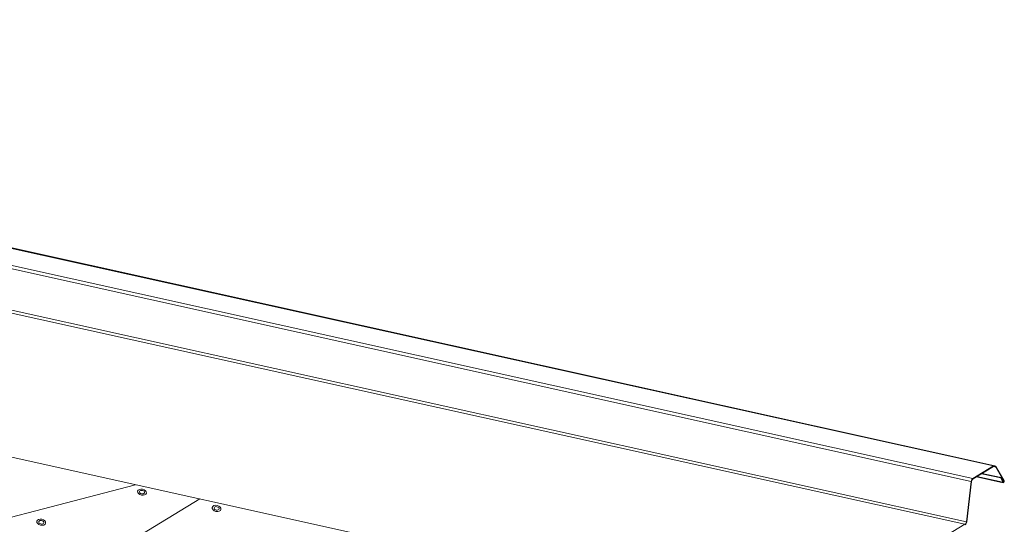
# Model space of a CAD drawing. Units: millimetres. Extents: x -11192 to 13662, y 1971 to 17476.
# Drawn here: x -8284 to -7409, y 12402 to 12850 of the extents above; entities that cross this region are included whole.
import ezdxf

# ---------------------------------------------------------------- set-up
doc = ezdxf.new("R2010")
doc.units = ezdxf.units.MM

msp = doc.modelspace()

# ---------------------------------------------------------------- linework, layer by layer
at = {"color": 0, "linetype": 'Continuous', "lineweight": 0, "extrusion": (0.007926, 0.825795, 0.563914)}
for p, q in [((-9206.63, 12849.74, 0), (-7419.05, 12453.69, 0)), ((-9205.43, 12849.98, 0), (-7417.85, 12453.93, 0)), ((-9226.31, 12835.97, 0), (-7438.73, 12439.93, 0)), ((-9224.8, 12838.65, 0), (-7437.22, 12442.6, 0)), ((-9231.88, 12797.99, 0), (-7444.3, 12401.94, 0)), ((-9230.62, 12800.21, 0), (-7443.04, 12404.17, 0)), ((-8417.5, 12489.54, 0), (-7804.62, 12353.76, 0)), ((-7419.07, 12453.18, 0), (-7417.07, 12452.74, 0)), ((-7409.86, 12440.16, 0), (-7417.07, 12452.74, 0)), ((-7416.79, 12453.08, 0), (-7409.57, 12440.51, 0)), ((-7433.98, 12444.07, 0), (-7410.36, 12438.84, 0)), ((-7433.65, 12444.27, 0), (-7410.75, 12439.2, 0)), ((-7429.52, 12446.8, 0), (-7412.46, 12443.02, 0)), ((-7429.06, 12447.07, 0), (-7412.16, 12443.33, 0)), ((-7412.46, 12443.02, 0), (-7412.16, 12443.33, 0)), ((-7410.75, 12439.2, 0), (-7412.46, 12443.02, 0)), ((-7412.16, 12443.33, 0), (-7410.45, 12439.51, 0)), ((-7410.84, 12440.38, 0), (-7409.86, 12440.16, 0))]:
    msp.add_line(p, q, dxfattribs=at)
at = {"color": 0, "linetype": 'Continuous', "lineweight": 0, "elevation": 0}
for points in [[(-8180.55, 12437.05), (-8380.63, 12384.78), (-8397.6, 12392.16), (-8423.95, 12521.12)], [(-8823, 11963.91), (-8818.63, 12000.21), (-8123.72, 12424.46)]]:
    msp.add_lwpolyline(points, dxfattribs=at)
at = {"linetype": 'Continuous', "lineweight": 0, "elevation": 0}
for points in [[(-7437.22, 12442.6), (-7419.05, 12453.69)], [(-7417.07, 12452.74), (-7419.07, 12453.18), (-7437.12, 12442.15)], [(-7443.04, 12404.17), (-7438.73, 12439.93)], [(-7438.39, 12439.93), (-7442.69, 12404.17)], [(-7478.77, 12380.89), (-7444.3, 12401.94)]]:
    msp.add_lwpolyline(points, dxfattribs=at)
at = {"linetype": 'Continuous', "lineweight": 0, "extrusion": (-1.49042e-16, 3.30207e-17, -1)}
msp.add_ellipse((-7418.5, 12451, 0), major_axis=(0.65, 2.93), ratio=0.680906, start_param=-0.580003, end_param=0.641727, dxfattribs=at)
at = {"color": 0, "linetype": 'Continuous', "lineweight": 0, "extrusion": (-1.49042e-16, 3.30207e-17, -1)}
msp.add_ellipse((-7418.5, 12451, 0), major_axis=(0.65, 2.93), ratio=0.680906, start_param=-0.580003, end_param=0.641727, dxfattribs=at)
at = {"linetype": 'Continuous', "lineweight": 0}
for centre, major_axis, start_param, end_param in [((-7418.5, 12451, 0), (0.54, 2.44), -0.641727, 0.580003), ((-7436.67, 12439.91, 0), (-0.54, -2.44), -2.56159, -1.427126), ((-7444.76, 12404.18, 0), (0.54, 2.44), -2.56159, -1.427126)]:
    msp.add_ellipse(centre, major_axis=major_axis, ratio=0.680906, start_param=start_param, end_param=end_param, dxfattribs=at)
at = {"color": 0, "linetype": 'Continuous', "lineweight": 0}
for centre, major_axis, start_param, end_param in [((-7418.5, 12451, 0), (0.54, 2.44), -0.641727, 0.580003), ((-7410.14, 12439.82, 0), (-0.108, -0.488), -0.741893, 2.499865)]:
    msp.add_ellipse(centre, major_axis=major_axis, ratio=0.680906, start_param=start_param, end_param=end_param, dxfattribs=at)
at = {"linetype": 'Continuous', "lineweight": 0, "extrusion": (-8.28371e-17, 7.52101e-17, -1)}
msp.add_ellipse((-7436.67, 12439.91, 0), major_axis=(0.65, 2.93), ratio=0.680906, start_param=-1.714467, end_param=-0.580003, dxfattribs=at)
at = {"color": 0, "linetype": 'Continuous', "lineweight": 0, "extrusion": (-8.92414e-18, -1.68595e-16, -1)}
msp.add_ellipse((-7410.14, 12439.82, 0), major_axis=(-0.216, -0.976), ratio=0.680906, start_param=-2.499865, end_param=0.74748, dxfattribs=at)
at = {"color": 8, "linetype": 'Continuous', "lineweight": 0}
for centre, major_axis, ratio in [((-8174.92, 12430.46, 0), (-3.91, 0.87), 0.669204), ((-8174.92, 12430.46, 0), (-2.28, 0.51), 0.656908), ((-8108.71, 12416, 0), (-3.91, 0.87), 0.669204), ((-8108.71, 12416, 0), (-2.28, 0.51), 0.656908), ((-8264.36, 12403.72, 0), (-3.91, 0.87), 0.669204), ((-8264.36, 12403.72, 0), (-2.28, 0.51), 0.656908)]:
    msp.add_ellipse(centre, major_axis=major_axis, ratio=ratio, dxfattribs=at)
at = {"linetype": 'Continuous', "lineweight": 0, "extrusion": (-3.9106e-17, -4.81932e-17, -1)}
msp.add_ellipse((-7444.76, 12404.18, 0), major_axis=(-0.65, -2.93), ratio=0.680906, start_param=-1.714467, end_param=-0.580003, dxfattribs=at)

doc.saveas('drawing.dxf')
